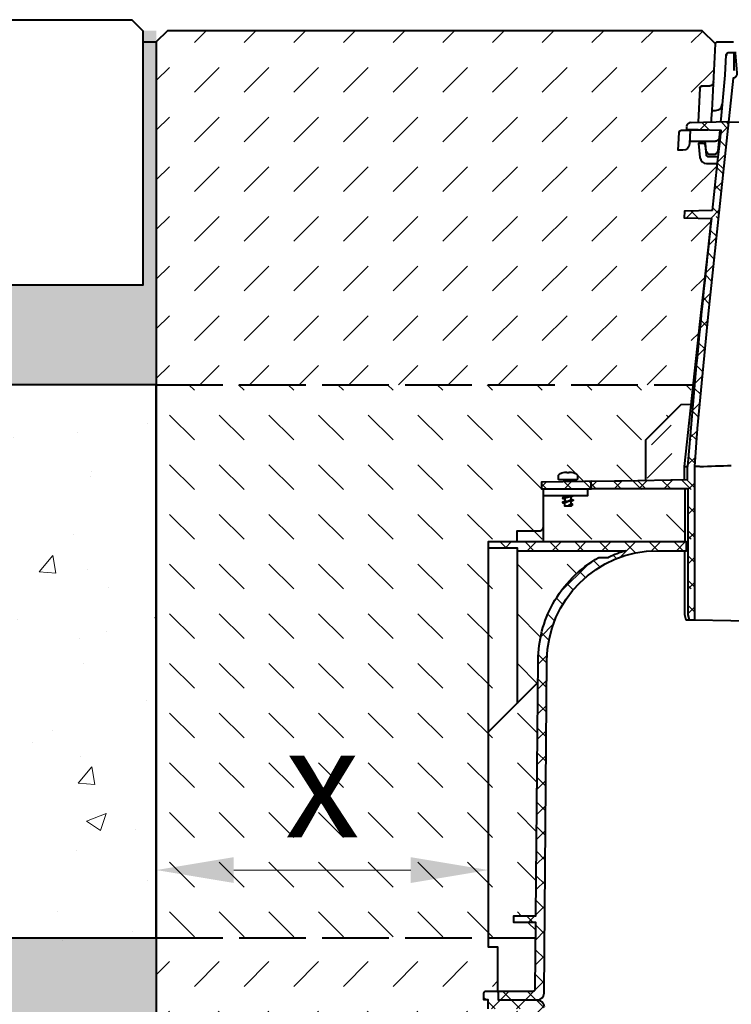
# Model space of a CAD drawing. Units: millimetres. Extents: x 0 to 8070, y 0 to 2100.
# Drawn here: x 987 to 1309, y 1217 to 1662 of the extents above; entities that cross this region are included whole.
import ezdxf

# ---------------------------------------------------------------- set-up
doc = ezdxf.new("R2010")
doc.units = ezdxf.units.MM
doc.header["$LTSCALE"] = 0.5
doc.header["$PDSIZE"] = -1
doc.linetypes.add('ACAD_ISO02W100', pattern=[15, 12, -3])
doc.linetypes.add('ACAD_ISO03W100', pattern=[30, 12, -18])
for name, color, linetype, lineweight in [('HAURATON_Construction_Joint', 7, 'ACAD_ISO03W100', 40), ('HAURATON_ConstructionSite_Contour', 7, 'Continuous', 40), ('HAURATON_ConstructionSite_Hatching', 8, 'Continuous', 15), ('HAURATON_Dimensioning', 1, 'Continuous', 20), ('HAURATON_Product_Contour', 7, 'Continuous', 40), ('HAURATON_Product_Hatching', 1, 'Continuous', 15)]:
    doc.layers.add(name, color=color, linetype=linetype, lineweight=lineweight)
doc.styles.add('Hauraton_Platzhalter', font='arial.ttf', dxfattribs={"width": 0.948})
doc.dimstyles.new('Bem M1_10', dxfattribs={"dimscale": 10, "dimtxt": 5, "dimasz": 3.5, "dimexe": 1.25, "dimexo": 0.625, "dimgap": 0.825, "dimtad": 1, "dimtxsty": 'Hauraton_Platzhalter', "dimcen": 3.5, "dimclrd": 256, "dimclrt": 256, "dimazin": 0, "dimtfac": 1, "dimtmove": 0, "dimatfit": 3, "dimfxl": 1, "dimtfillclr": 256, "dimlwd": -1, "dimarcsym": 0})
pattern_1 = [(45, (684.513, 1157.818), (0, 22.45064), [15.875, -15.875])]
pattern_2 = [(45, (2009.495, 2809.89), (-5.61266, 5.61266), []), (135, (2009.495, 2809.89), (-5.61266, -5.61266), [])]

# ---------------------------------------------------------------- blocks, each defined once
blk = doc.blocks.new('*D3')
at = {"layer": 'Defpoints', "color": 0, "transparency": 16777216}
for p in [(1048.98, 1313.41), (1198.98, 1306.8), (1198.98, 1277.74)]:
    blk.add_point(p, dxfattribs=at)
at = {"layer": 'HAURATON_Dimensioning', "color": 0, "lineweight": -2, "transparency": 16777216}
for p, q in [((1048.98, 1307.16), (1048.98, 1265.24)), ((1198.98, 1300.55), (1198.98, 1265.24))]:
    blk.add_line(p, q, dxfattribs=at)
at = {"layer": 'HAURATON_Dimensioning', "transparency": 16777216}
blk.add_line((1083.98, 1277.74), (1163.98, 1277.74), dxfattribs=at)
for points in [[(1083.98, 1283.57), (1083.98, 1271.91), (1048.98, 1277.74)], [(1163.98, 1283.57), (1163.98, 1271.91), (1198.98, 1277.74)]]:
    blk.add_solid(points, dxfattribs=at)
at = {"layer": 'HAURATON_Dimensioning', "transparency": 16777216, "insert": (1123.98, 1310.99), "char_height": 50, "attachment_point": 5, "style": 'Hauraton_Platzhalter', "bg_fill": 3, "box_fill_scale": 1.1, "bg_fill_color": 256, "bg_fill_true_color": 13158600, "bg_fill_transparency": 0}
blk.add_mtext('x', dxfattribs=at)

msp = doc.modelspace()

# ---------------------------------------------------------------- hatches: boundary and pattern name
at = {"layer": 'HAURATON_ConstructionSite_Hatching'}
h = msp.add_hatch(dxfattribs=at)
h.set_pattern_fill('AR-SAND', color=256, scale=0.3)
h.set_pattern_definition([(37.5, (684.513, 1162.818), (-0.48, 14.6824), [0, -11.5824, 0, -12.954, 0, -12.3825]), (7.5, (684.513, 1162.818), (13.4857, 21.50475), [0, -6.2484, 0, -10.4394, 0, -4.0005]), (327.5, (675.14, 1162.818), (23.72977, 0.04312), [0, -3.81, 0, -13.716, 0, -17.907]), (317.5, (675.14, 1162.818), (22.9067, 6.6879), [0, -1.905, 0, -8.9916, 0, -10.287])])
h.paths.add_polyline_path([(1048.982, 1657.072), (1042.982, 1657.072), (1042.982, 1542.072), (922.982, 1542.072), (922.982, 1657.072), (916.982, 1657.072), (916.982, 1542.072), (796.982, 1542.072), (796.982, 1657.072), (790.982, 1657.072), (790.982, 1542.072), (670.982, 1542.072), (670.982, 1657.072), (664.982, 1657.072), (664.982, 1542.072), (544.982, 1542.072), (544.982, 1657.072), (538.982, 1657.072), (538.982, 1542.072), (418.982, 1542.072), (418.982, 1497.072), (1048.982, 1497.072)])
h = msp.add_hatch(dxfattribs=at)
h.set_pattern_fill('DASH', color=256, scale=5, angle=45)
h.set_pattern_definition(pattern_1)
edge = h.paths.add_edge_path()
edge.add_line((1299.703, 1572.252), (1287.663, 1572.567))
edge.add_line((1287.663, 1572.567), (1287.482, 1572.572))
edge.add_line((1287.482, 1572.572), (1287.561, 1575.574))
edge.add_line((1287.561, 1575.574), (1300.101, 1575.902))
edge.add_line((1300.101, 1575.902), (1301.663, 1590.236))
edge.add_line((1301.663, 1590.236), (1302.408, 1597.072))
edge.add_line((1302.408, 1597.072), (1297.613, 1597.072))
edge.add_arc((1297.613, 1600.072), 3, 186, 270, ccw=False)
edge.add_line((1294.629, 1599.758), (1293.861, 1607.072))
edge.add_line((1293.861, 1607.072), (1289.999, 1607.072))
edge.add_line((1289.999, 1607.072), (1289.938, 1605.915))
edge.add_arc((1286.942, 1606.072), 3, 270, 357, ccw=False)
edge.add_line((1286.942, 1603.072), (1284.782, 1603.072))
edge.add_line((1284.782, 1603.072), (1285.204, 1611.124))
edge.add_arc((1286.203, 1611.072), 1, 90, 177, ccw=False)
edge.add_line((1286.203, 1612.072), (1288.517, 1612.072))
edge.add_line((1288.517, 1612.072), (1288.559, 1613.704))
edge.add_arc((1290.559, 1613.652), 2, 91.5, 178.5, ccw=False)
edge.add_line((1290.506, 1615.651), (1290.689, 1615.656))
edge.add_line((1290.689, 1615.656), (1293.77, 1615.737))
edge.add_line((1293.77, 1615.737), (1294.606, 1631.685))
edge.add_spline(control_points=[(1294.576, 1631.124), (1294.626, 1632.072), (1295.575, 1632.072)], knot_values=[4.0840535, 4.0840535, 4.0840535, 5.6024899, 5.6024899, 5.6024899], weights=[1, 0.7253744, 1], degree=2, periodic=0)
edge.add_spline(control_points=[(1295.576, 1632.072), (1297.156, 1632.072), (1298.736, 1632.072)], knot_values=[1.5184364, 1.5184364, 1.5184364, 2.5184364, 2.5184364, 2.5184364], weights=[1, 1, 1], degree=2, periodic=0)
edge.add_spline(control_points=[(1298.736, 1632.072), (1300.634, 1632.072), (1300.734, 1633.967)], knot_values=[0.0000061, 0.0000061, 0.0000061, 1.5184364, 1.5184364, 1.5184364], weights=[1, 0.7253755, 0.9999978], degree=2, periodic=0)
edge.add_line((1300.734, 1633.967), (1301.633, 1651.124))
edge.add_line((1301.633, 1651.124), (1295.685, 1657.072))
edge.add_line((1295.685, 1657.072), (1053.982, 1657.072))
edge.add_line((1053.982, 1657.072), (1048.982, 1652.072))
edge.add_line((1048.982, 1652.072), (1048.982, 1497.072))
edge.add_line((1048.982, 1497.072), (1291.513, 1497.072))
edge.add_line((1291.513, 1497.072), (1294.622, 1525.609))
edge.add_line((1294.622, 1525.609), (1298.287, 1559.256))
edge.add_line((1298.287, 1559.256), (1299.703, 1572.252))
h = msp.add_hatch(dxfattribs=at)
h.set_pattern_fill('DASH', color=256, scale=5, angle=135)
h.set_pattern_definition([(135, (684.513, 1157.818), (-22.45064, 2e-15), [15.875, -15.875])])
h.paths.add_polyline_path([(1198.982, 1423.372), (1198.982, 1426.072), (1287.732, 1426.072), (1287.732, 1450.072), (1289.243, 1450.072), (1289.243, 1393.072), (1289.861, 1390.86), (1289.91, 1390.684), (1292.119, 1390.646), (1292.119, 1460.072), (1292.125, 1460.072), (1293.403, 1477.365), (1294.949, 1494.638), (1298.349, 1529.145), (1304.163, 1584.657), (1307.534, 1616.097), (1290.506, 1615.651, 0.3989595), (1288.559, 1613.704), (1288.529, 1612.545), (1288.71, 1612.54), (1304.049, 1612.138), (1303.544, 1607.504), (1302.592, 1598.765), (1301.663, 1590.236), (1300.101, 1575.902), (1287.561, 1575.574), (1287.482, 1572.572), (1287.663, 1572.567), (1299.827, 1572.249, 0.0076177), (1288.982, 1460.074), (1288.982, 1454.224), (1269.982, 1453.892), (1269.982, 1472.072), (1285.982, 1488.072), (1290.541, 1488.152), (1290.98, 1492.176), (1291.513, 1497.072), (1048.982, 1497.072), (1048.982, 1247.072), (1198.982, 1247.072), (1198.982, 1340.072), (1198.982, 1372.52)])
h.paths.add_polyline_path([(1236.734, 1446.631), (1236.674, 1446.622), (1236.566, 1446.594)], flags=16)
h.paths.add_polyline_path([(1236.432, 1442.937), (1236.432, 1442.543, 0.0766141), (1237.217, 1443.036), (1237.217, 1443.036, 0.0292626)], flags=16)
h.paths.add_polyline_path([(1234.931, 1446.566, -0.0158982), (1233.922, 1446.314), (1233.532, 1446.214), (1233.532, 1445.702, -0.0251345)], flags=16)
h.paths.add_polyline_path([(1236.432, 1445.214), (1237.183, 1445.045), (1237.196, 1445.042), (1237.409, 1444.967), (1237.553, 1444.807), (1237.067, 1444.704), (1236.432, 1444.56), (1236.432, 1444.539, 0.0511028), (1233.235, 1443.582), (1232.572, 1443.798), (1232.395, 1443.96), (1232.865, 1444.062), (1233.549, 1444.218), (1233.922, 1444.314, 0.0401187), (1236.432, 1445.072)], flags=16)
h.paths.add_polyline_path([(1236.432, 1454.072), (1236.432, 1453.572, -0.4142136), (1236.932, 1454.072)], flags=16)
h.paths.add_polyline_path([(1248.9, 1419.072), (1253.241, 1419.072, -0.0409915), (1261.207, 1422.072), (1211.982, 1422.072), (1211.982, 1372.508), (1211.982, 1353.072), (1221.404, 1362.493), (1221.492, 1372.543, -0.1240661), (1228.164, 1398.078, -0.1392614)], flags=17)
h.paths.add_polyline_path([(1211.982, 1422.072), (1211.982, 1423.372), (1198.982, 1423.372), (1198.982, 1372.52), (1198.982, 1340.072), (1211.982, 1353.072), (1211.982, 1372.508)], flags=17)
h.paths.add_polyline_path([(1221.404, 1362.493), (1211.982, 1353.072), (1198.982, 1340.072), (1198.982, 1247.072), (1220.397, 1247.072), (1220.458, 1254.072), (1210.482, 1254.072), (1210.482, 1257.072), (1220.484, 1257.072)], flags=17)
h.paths.add_polyline_path([(1094.928, 1258.687), (1153.037, 1258.687), (1153.037, 1361.723), (1094.928, 1361.723)], flags=24)
h = msp.add_hatch(dxfattribs=at)
h.set_pattern_fill('AR-CONC', color=256, scale=0.5)
h.set_pattern_definition([(50, (684.51, 1157.82), (91.092, -7.97), [9.525, -104.775]), (355, (684.51, 1157.82), (-17.622, 95.528), [7.62, -83.82]), (100.451, (692.1, 1157.15), (73.47, 87.559), [8.095, -89.045]), (46.184, (684.51, 1183.22), (135.54, -21.02), [14.287, -157.162]), (96.636, (695.81, 1181.47), (118.702, 123.713), [12.143, -133.568]), (351.184, (684.51, 1183.22), (118.702, 123.713), [11.43, -125.73]), (21, (697.21, 1176.87), (75.807, -51.133), [9.525, -104.775]), (326, (697.21, 1176.87), (30.901, 92.094), [7.62, -83.82]), (71.451, (703.53, 1172.61), (106.708, 40.961), [8.095, -89.045]), (37.5, (684.513, 1157.818), (1.5443, 42.2775), [0, -82.804, 0, -85.09, 0, -84.1375]), (7.5, (684.513, 1157.818), (33.41, 50.0903), [0, -48.514, 0, -80.899, 0, -32.0675]), (327.5, (656.192, 1157.818), (67.7953, -2.8644), [0, -31.75, 0, -99.06, 0, -131.445]), (317.5, (643.49, 1157.82), (74.0646, 12.713), [0, -41.275, 0, -65.786, 0, -93.345])])
h.paths.add_polyline_path([(1048.982, 1497.072), (418.982, 1497.072), (418.982, 1247.072), (1048.982, 1245.072)])
h = msp.add_hatch(dxfattribs=at)
h.set_pattern_fill('MW_SCHUETTGUT2', color=256, scale=25, pattern_type=2)
h.set_pattern_definition([(45, (600.933, 1257.818), (-17.6777, 17.6777), [12.5, -12.5])])
h.paths.add_polyline_path([(1269.982, 1472.072), (1285.982, 1488.072), (1290.542, 1488.152), (1289.542, 1478.971), (1287.482, 1460.072), (1287.482, 1460.072), (1287.482, 1454.198), (1269.982, 1453.892)])
h = msp.add_hatch(dxfattribs=at)
h.set_pattern_fill('DASH', color=256, scale=5, angle=45)
h.set_pattern_definition([(45, (686.991, 1207.818), (0, 22.45064), [15.875, -15.875])])
h.paths.add_polyline_path([(1269.982, 1472.072), (1285.982, 1488.072), (1290.542, 1488.152), (1289.542, 1478.971), (1287.482, 1460.072), (1287.482, 1460.072), (1287.482, 1454.198), (1269.982, 1453.892)])
h = msp.add_hatch(dxfattribs=at)
h.set_pattern_fill('AR-CONC', color=256, scale=0.3, angle=90)
h.set_pattern_definition([(140, (684.513, 1157.818), (4.7817, 54.6554), [5.715, -62.865]), (85, (684.513, 1157.82), (-57.317, -10.573), [4.572, -50.2922]), (190.4514, (684.91, 1162.37), (-52.5353, 44.0824), [4.857, -53.427]), (136.184, (669.27, 1157.82), (12.6127, 81.3237), [8.5725, -94.2975]), (186.6356, (670.32, 1164.595), (-74.228, 71.2212), [7.2855, -80.1407]), (81.184, (669.27, 1157.82), (-74.228, 71.2212), [6.858, -75.438]), (111, (673.083, 1165.438), (30.6796, 45.4843), [5.715, -62.865]), (56, (673.083, 1165.44), (-55.2564, 18.5406), [4.572, -50.292]), (161.4514, (675.64, 1169.23), (-24.5768, 64.025), [4.857, -53.427]), (127.5, (684.513, 1157.818), (-25.3665, 0.92658), [0, -49.6824, 0, -51.054, 0, -50.4825]), (97.5, (684.513, 1157.818), (-30.05417, 20.0459), [0, -29.1084, 0, -48.5394, 0, -19.2405]), (57.5, (684.513, 1140.825), (1.71862, 40.67718), [0, -19.05, 0, -59.436, 0, -78.867]), (47.5, (684.513, 1133.205), (-7.62795, 44.43875), [0, -24.765, 0, -39.4716, 0, -56.007])])
h.paths.add_polyline_path([(1048.982, 1247.072), (422.982, 1247.072), (422.982, 687.072), (1324.982, 687.072), (2230.982, 687.072), (2230.982, 1247.072), (1600.982, 1247.072), (1600.982, 788.072), (1324.982, 788.072), (1048.982, 788.072)])
h = msp.add_hatch(dxfattribs=at)
h.set_pattern_fill('DASH', color=256, scale=5, angle=45)
h.set_pattern_definition(pattern_1)
h.paths.add_polyline_path([(1198.982, 1195.072), (1203.182, 1195.072), (1203.182, 1215.072), (1198.982, 1215.072), (1198.982, 1219.072), (1196.982, 1219.072), (1196.982, 1222.072, -0.4142136), (1197.982, 1223.072), (1203.182, 1223.072), (1203.182, 1243.072), (1198.982, 1243.072), (1198.982, 1247.072), (1048.982, 1247.072), (1048.982, 1048.072), (1200.947, 1048.232, -0.0564715), (1198.982, 1065.572)])
h.paths.add_polyline_path([(1220.196, 1214.081, 0.4116599), (1219.196, 1215.072), (1203.182, 1215.072), (1203.182, 1195.072), (1198.982, 1195.072), (1198.982, 1065.572, 0.0564715), (1200.947, 1048.232), (1224.513, 1048.257, -0.0820516), (1221.492, 1065.601)])
h.paths.add_polyline_path([(1450.982, 1195.072), (1446.782, 1195.072), (1446.782, 1215.072), (1430.769, 1215.072, 0.4116599), (1429.769, 1214.081), (1428.473, 1065.601, -0.0820516), (1425.452, 1048.257), (1449.018, 1048.232, 0.0564715), (1450.982, 1065.572)])
h.paths.add_polyline_path([(1600.982, 1247.072), (1450.982, 1247.072), (1450.982, 1243.072), (1446.782, 1243.072), (1446.782, 1223.072), (1451.982, 1223.072, -0.4142136), (1452.982, 1222.072), (1452.982, 1219.072), (1450.982, 1219.072), (1450.982, 1215.072), (1446.782, 1215.072), (1446.782, 1195.072), (1450.982, 1195.072), (1450.982, 1065.572, -0.0564715), (1449.018, 1048.232), (1600.982, 1048.072)])
at = {"layer": 'HAURATON_Product_Hatching'}
h = msp.add_hatch(dxfattribs=at)
h.set_pattern_fill('ANSI37', color=256, scale=2.5)
h.set_pattern_definition(pattern_2)
h.paths.add_polyline_path([(1292.119, 1460.072), (1292.125, 1460.072), (1293.403, 1477.365), (1294.949, 1494.638), (1298.349, 1529.145), (1304.163, 1584.657), (1307.534, 1616.097), (1290.689, 1615.656), (1290.506, 1615.651, 0.3989595), (1288.559, 1613.704), (1288.529, 1612.545), (1288.71, 1612.54), (1304.049, 1612.138), (1304.044, 1612.096), (1303.544, 1607.504), (1302.592, 1598.765), (1301.663, 1590.236), (1300.101, 1575.902), (1287.561, 1575.574), (1287.482, 1572.572), (1287.663, 1572.567), (1299.827, 1572.249, 0.0076177), (1288.982, 1460.074), (1288.982, 1454.224), (1258.982, 1453.7), (1255.982, 1453.648), (1245.482, 1453.465), (1245.482, 1450.072), (1255.982, 1450.072), (1258.982, 1450.072), (1289.243, 1450.072), (1289.243, 1393.072), (1289.861, 1390.86), (1289.91, 1390.684), (1292.119, 1390.646)])
h.paths.add_polyline_path([(1245.482, 1453.465), (1242.482, 1453.412), (1222.982, 1453.072), (1222.982, 1450.072), (1242.482, 1450.072), (1243.982, 1450.072), (1245.482, 1450.072)])
h = msp.add_hatch(dxfattribs=at)
h.set_pattern_fill('ANSI37', color=256, scale=2.5)
h.set_pattern_definition(pattern_2)
h.paths.add_polyline_path([(1275.49, 1422.072), (1288.609, 1422.072), (1288.609, 1426.072), (1198.982, 1426.072), (1198.982, 1423.372), (1211.982, 1423.372), (1211.982, 1422.072), (1261.207, 1422.072, 0.0409915), (1253.241, 1419.072), (1248.9, 1419.072, 0.1392614), (1228.164, 1398.078, 0.1240661), (1221.492, 1372.543), (1220.484, 1257.072), (1210.482, 1257.072), (1210.482, 1254.072), (1220.458, 1254.072), (1220.196, 1224.063, -0.4116599), (1219.196, 1223.072), (1203.182, 1223.072), (1203.182, 1222.786, -0.2015128), (1203.482, 1222.072), (1203.482, 1219.072), (1221.178, 1219.072, 0.4116599), (1224.178, 1222.046), (1225.491, 1372.508, -0.4116599)])
h.paths.add_polyline_path([(1224.178, 1216.098, 0.4116599), (1221.178, 1219.072), (1203.482, 1219.072), (1203.482, 1222.072, 0.4142136), (1202.482, 1223.072), (1197.982, 1223.072, 0.4142136), (1196.982, 1222.072), (1196.982, 1219.072), (1198.982, 1219.072), (1198.982, 1215.072), (1219.196, 1215.072, -0.4116599), (1220.196, 1214.081), (1221.492, 1065.601, 0.4116599), (1275.49, 1012.072), (1322.982, 1012.072), (1322.982, 988.072), (1324.982, 988.072), (1324.982, 1016.072), (1275.49, 1016.072, -0.4116599), (1225.491, 1065.636)])

# ---------------------------------------------------------------- linework, layer by layer
at = {"layer": 'HAURATON_Construction_Joint', "linetype": 'ACAD_ISO02W100', "ltscale": 5}
for p, q in [((1048.982, 1497.072), (1291.513, 1497.072)), ((1048.982, 1247.072), (1220.251, 1247.072))]:
    msp.add_line(p, q, dxfattribs=at)
at = {"layer": 'HAURATON_ConstructionSite_Contour'}
msp.add_line((1042.982, 1652.072), (1048.982, 1652.072), dxfattribs=at)
msp.add_lwpolyline([(922.982, 1657.072), (927.982, 1662.072), (1037.982, 1662.072), (1042.982, 1657.072), (1042.982, 1542.072), (922.982, 1542.072)], close=True, dxfattribs=at)
for points in [[(1301.633, 1651.124), (1295.685, 1657.072), (1053.982, 1657.072), (1048.982, 1652.072), (1048.982, 788.072), (1324.982, 788.072)], [(418.982, 1247.072), (1048.982, 1247.072), (1048.982, 1497.072), (418.982, 1497.072)]]:
    msp.add_lwpolyline(points, dxfattribs=at)
at = {"layer": 'HAURATON_Product_Contour'}
for p, q in [((1310, 1647.046), (1307.987, 1647.063)), ((1294.576, 1631.124), (1293.77, 1615.737)), ((1303.601, 1612.15), (1303.3, 1608.888)), ((1301.307, 1607.072), (1289.999, 1607.072)), ((1287.482, 1460.095), (1287.482, 1454.198)), ((1287.482, 1460.072), (1288.982, 1460.072)), ((1233.532, 1447.072), (1233.532, 1446.214)), ((1236.432, 1445.072), (1236.432, 1446.56)), ((1287.732, 1450.072), (1287.732, 1426.072)), ((1232.95, 1445.691), (1233.532, 1445.56)), ((1232.95, 1443.691), (1233.532, 1443.56)), ((1233.532, 1445.702), (1233.532, 1444.214)), ((1235.43, 1442.3), (1235.43, 1442.671)), ((1237.015, 1445.082), (1236.432, 1445.214)), ((1236.432, 1443.072), (1236.432, 1444.56)), ((1237.015, 1443.082), (1236.432, 1443.214)), ((1237.001, 1443.084), (1237.217, 1443.036))]:
    msp.add_line(p, q, dxfattribs=at)
for points in [[(1300.058, 1621.072), (1301.633, 1651.124, -0.3989595), (1302.631, 1652.072), (1309.833, 1652.072)], [(1311.044, 1647.072), (1307.376, 1647.072, 0.3989595), (1306.378, 1646.124), (1305.903, 1637.072), (1304.677, 1623.796)], [(1299.786, 1615.894), (1299.859, 1617.281), (1300.058, 1621.072), (1301.69, 1621.072, 0.3874892), (1304.677, 1623.796), (1304.064, 1617.162), (1303.957, 1616.003)], [(1298.579, 1612.281, -0.0918218), (1297.879, 1612.081), (1297.688, 1612.072), (1297.511, 1612.072), (1290.261, 1612.072), (1289.938, 1605.915, -0.3989595), (1286.942, 1603.072), (1284.782, 1603.072), (1285.204, 1611.124, -0.3989595), (1286.203, 1612.072), (1290.261, 1612.072)], [(1303.298, 1608.863), (1302.667, 1602.863, -0.383864), (1300.678, 1601.072), (1299.478, 1601.072, -0.383864), (1297.489, 1602.863), (1297.141, 1606.177, 0.383864), (1296.146, 1607.072)], [(1302.734, 1600.072), (1298.513, 1600.072, -0.383864), (1297.519, 1600.967), (1297.077, 1605.177, 0.383864), (1296.082, 1606.072), (1293.966, 1606.072), (1294.629, 1599.758, 0.383864), (1297.613, 1597.072), (1302.408, 1597.072)], [(1300.215, 1575.905), (1287.742, 1575.579), (1287.561, 1575.574), (1287.482, 1572.572), (1287.663, 1572.567), (1299.827, 1572.249, 0.0076179), (1288.982, 1460.072)], [(1233.032, 1454.072, -0.4142136), (1233.532, 1453.572), (1233.532, 1453.256)], [(1236.432, 1453.307), (1236.432, 1453.572, -0.4142136), (1236.932, 1454.072)], [(1211.982, 1426.072), (1211.982, 1431.072), (1221.982, 1431.072, 0.4142136), (1223.982, 1433.072)], [(1203.482, 1219.072), (1221.178, 1219.072, 0.4116599), (1224.178, 1222.046), (1225.491, 1372.508, -0.4116599), (1275.49, 1422.072), (1288.609, 1422.072), (1288.609, 1426.072), (1198.982, 1426.072), (1198.982, 1423.372), (1198.982, 1372.52), (1198.982, 1340.072)], [(1211.982, 1422.072), (1261.207, 1422.072, 0.0409915), (1253.241, 1419.072)], [(1203.182, 1223.072), (1219.196, 1223.072, 0.4116599), (1220.196, 1224.063), (1220.458, 1254.072), (1210.482, 1254.072), (1210.482, 1257.072), (1220.484, 1257.072), (1221.492, 1372.543, -0.1240661), (1228.164, 1398.078, -0.1392614), (1248.9, 1419.072), (1253.241, 1419.072)], [(1198.982, 1215.072), (1198.982, 1219.072), (1196.982, 1219.072), (1196.982, 1222.072, -0.4142136), (1197.982, 1223.072), (1202.482, 1223.072, -0.4142136), (1203.482, 1222.072), (1203.482, 1219.072), (1221.178, 1219.072, -0.4116599), (1224.178, 1216.098)]]:
    msp.add_lwpolyline(points, format="xyb", dxfattribs=at)
at = {"layer": 'HAURATON_Product_Contour', "flags": 128}
msp.add_lwpolyline([(1310, 1639.072), (1310, 1647.046), (1310.485, 1647.041), (1311.282, 1637.928), (1311.282, 1637.266, -0.2746811), (1309.982, 1635.69, -0.0462183), (1309.625, 1635.598), (1304.163, 1584.657), (1298.349, 1529.145), (1294.949, 1494.638), (1293.403, 1477.365), (1292.125, 1460.072), (1292.119, 1460.072)], format="xyb", dxfattribs=at)
at = {"layer": 'HAURATON_Product_Contour'}
for points in [[(1307.468, 1615.766), (1324.037, 1616.056), (1324.283, 1619.572), (1324.982, 1629.572), (1325.682, 1619.572), (1325.928, 1616.056), (1342.497, 1615.766)], [(1290.506, 1615.651), (1290.689, 1615.656), (1307.534, 1616.097)], [(1290.541, 1488.152), (1285.982, 1488.072), (1269.982, 1472.072), (1269.982, 1453.892)], [(1245.482, 1453.465), (1255.982, 1453.648), (1258.982, 1453.7), (1288.982, 1454.224), (1288.982, 1460.072)], [(1294.482, 1460.142), (1294.482, 1460.072), (1292.119, 1460.072), (1292.119, 1390.646)], [(1223.982, 1426.072), (1223.982, 1447.072), (1223.982, 1450.072), (1243.982, 1450.072), (1245.482, 1450.072), (1245.482, 1453.465), (1242.482, 1453.412), (1222.982, 1453.072), (1222.982, 1450.072), (1242.482, 1450.072)], [(1223.982, 1447.072), (1243.982, 1447.072), (1243.982, 1450.072)], [(1236.432, 1442.702), (1236.432, 1442.272), (1233.532, 1442.272), (1233.532, 1443.702)], [(1198.982, 1423.372), (1211.982, 1423.372), (1211.982, 1422.072), (1211.982, 1372.508), (1211.982, 1353.072)], [(1324.982, 1390.072), (1292.119, 1390.646), (1289.91, 1390.684), (1288.365, 1390.711), (1287.732, 1393.072), (1287.732, 1422.072)], [(1221.404, 1362.493), (1198.982, 1340.072), (1198.982, 1243.072), (1203.182, 1243.072), (1203.182, 1223.072), (1203.182, 1222.786)]]:
    msp.add_lwpolyline(points, dxfattribs=at)
at = {"layer": 'HAURATON_Product_Contour', "flags": 128}
for points in [[(1288.559, 1613.704), (1288.529, 1612.545), (1288.71, 1612.54), (1304.049, 1612.138), (1304.044, 1612.096), (1303.544, 1607.504), (1302.592, 1598.765), (1301.663, 1590.236), (1300.101, 1575.903)], [(1299.703, 1572.253), (1298.287, 1559.256), (1294.622, 1525.609), (1290.98, 1492.176), (1287.482, 1460.072)], [(1236.996, 1447.085), (1237.157, 1447.051), (1237.387, 1446.978), (1237.481, 1446.897), (1237.423, 1446.815), (1237.224, 1446.739), (1236.902, 1446.669), (1236.457, 1446.589), (1235.915, 1446.507), (1235.327, 1446.428), (1234.74, 1446.358), (1234.149, 1446.281), (1233.596, 1446.199), (1233.131, 1446.118), (1232.788, 1446.047), (1232.566, 1445.973), (1232.483, 1445.891), (1232.551, 1445.809), (1232.76, 1445.734), (1232.968, 1445.689)], [(1234.037, 1446.344), (1233.549, 1446.218), (1233.004, 1446.094)], [(1235.928, 1446.43), (1236.416, 1446.556), (1236.961, 1446.68)], [(1289.91, 1390.684), (1289.861, 1390.86), (1289.243, 1393.072), (1289.243, 1450.072), (1258.982, 1450.072), (1255.982, 1450.072), (1245.482, 1450.072)], [(1236.997, 1445.084), (1237.196, 1445.042), (1237.409, 1444.967), (1237.482, 1444.885), (1237.404, 1444.804), (1237.187, 1444.73), (1236.848, 1444.658), (1236.387, 1444.578), (1235.836, 1444.495), (1235.245, 1444.418), (1234.658, 1444.348), (1234.069, 1444.27), (1233.525, 1444.187), (1233.076, 1444.108), (1232.75, 1444.037), (1232.546, 1443.962), (1232.483, 1443.88), (1232.572, 1443.798), (1232.798, 1443.725), (1232.969, 1443.689)], [(1234.037, 1444.344), (1233.549, 1444.218), (1233.004, 1444.094)], [(1235.928, 1444.43), (1236.416, 1444.556), (1236.961, 1444.68)]]:
    msp.add_lwpolyline(points, dxfattribs=at)
at = {"layer": 'HAURATON_Product_Contour'}
msp.add_lwpolyline([(1234.482, 1457.572), (1234.497, 1457.491), (1235.468, 1457.491), (1235.482, 1457.572), (1236.397, 1457.572), (1237.165, 1457.491), (1237.218, 1457.491, -0.1836759), (1239.238, 1456.164, -0.1578047), (1239.332, 1455.871), (1239.332, 1454.572, -0.4142136), (1238.832, 1454.072), (1231.132, 1454.072, -0.4142136), (1230.632, 1454.572), (1230.632, 1455.871, -0.1578047), (1230.727, 1456.164, -0.1836759), (1232.747, 1457.491), (1232.8, 1457.491), (1233.568, 1457.572)], format="xyb", close=True, dxfattribs=at)
for centre, radius, start, end in [((1307.978, 1646.063), 1, 174.52106, 175), ((1290.559, 1613.652), 2, 91.5, 177.35392), ((1268.595, 2392.922), 933.139, 271.58975, 272.467842), ((1239.504, 1430.462), 16.368, 102.5048, 111.39817), ((1230.46, 1462.312), 16.368, 282.50483, 291.39815), ((1239.504, 1428.462), 16.368, 102.5048, 111.39817), ((1230.46, 1460.312), 16.368, 282.50483, 291.39815), ((1235.163, 1444.782), 2.13, 277.21515, 306.57681), ((1235.223, 1445.335), 3.043, 273.91167, 310.94137), ((1237.672, 1436.29), 6.762, 93.85869, 109.35644)]:
    msp.add_arc(centre, radius, start, end, dxfattribs=at)
for points, weights, knots in [([(1300.734, 1633.967), (1300.634, 1632.072), (1298.736, 1632.072), (1297.156, 1632.072), (1295.576, 1632.072), (1294.63, 1632.071), (1294.579, 1631.127), (1294.576, 1631.126), (1294.576, 1631.124), (1294.626, 1632.072), (1295.575, 1632.072)], [1, 0.725374371012, 1, 1, 1, 0.72621370276, 1, 0.999692237543, 1, 0.725374371013, 1], [0, 0, 0, 1.5184364, 1.5184364, 2.5184364, 2.5184364, 4.0344327, 4.0344327, 4.0840535, 4.0840535, 5.6024899, 5.6024899, 5.6024899]), ([(1303.296, 1608.883), (1303.3, 1608.886), (1303.3, 1608.888), (1303.132, 1607.072), (1301.309, 1607.072)], [1, 0.999717427336, 1, 0.738906882245, 1], [0, 0, 0, 0.0475467, 0.0475467, 1.5262461, 1.5262461, 1.5262461])]:
    msp.add_rational_spline(points, weights, degree=2, knots=knots, dxfattribs=at)

# ---------------------------------------------------------------- next in the draw order: dimensions: what is measured, and where the dimension line sits
at = {"layer": 'HAURATON_Dimensioning'}
dim = msp.add_linear_dim(base=(1198.982, 1277.739), p1=(1048.982, 1313.407), p2=(1198.982, 1306.805), text='x', dimstyle='Bem M1_10', override={"dimtfill": 1}, dxfattribs=at)
dim.commit()
dim.dimension.update_dxf_attribs({"geometry": '*D3', "text_midpoint": (1123.982, 1310.989)})

doc.saveas('drawing.dxf')
